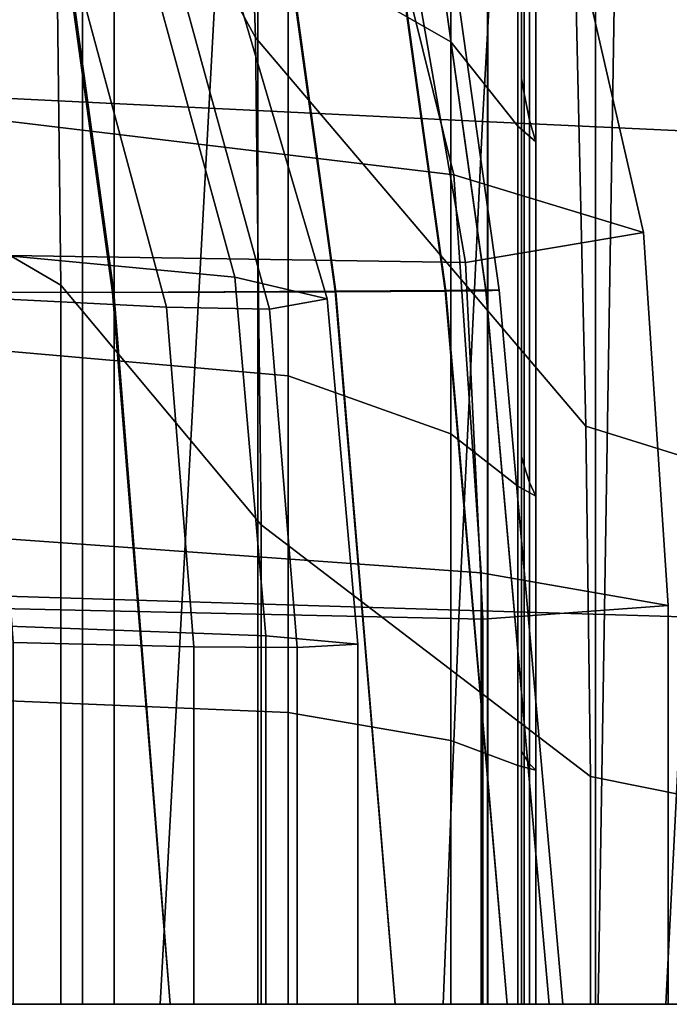
# Model space of a CAD drawing. Units: inches. Extents: x 0 to 37.9, y 0 to 2.4.
# Drawn here: x 3.9 to 4.3, y 0 to 0.6 of the extents above; entities that cross this region are included whole.
import ezdxf

# ---------------------------------------------------------------- set-up
doc = ezdxf.new("R2010")
doc.units = ezdxf.units.IN
doc.header["$MEASUREMENT"] = 0

msp = doc.modelspace()

# ---------------------------------------------------------------- linework, layer by layer
for points in [[(4.06087, 0.56736, -10.99373), (3.9423, 0.78357, -11.17308), (3.92929, 1.02382, -11.16293), (4.05083, 0.86245, -10.98586)], [(4.06087, 0.56736, -27.46589), (4.05083, 0.86245, -27.47376), (3.92929, 1.02382, -27.29669), (3.9423, 0.78357, -27.28654)], [(3.89273, 0.53276, -10.44047), (4.19426, 0.51808, -10.04893), (4.21673, 0.91563, -10.06242), (3.91958, 0.92743, -10.4629)], [(3.89273, 0.53276, -28.01915), (3.91958, 0.92743, -27.99672), (4.21673, 0.91563, -28.3972), (4.19426, 0.51808, -28.41069)], [(4.19426, 0.51808, -10.04893), (4.57124, 0.50044, -9.56701), (4.58804, 0.9022, -9.5762), (4.21673, 0.91563, -10.06242)], [(4.19426, 0.51808, -28.41069), (4.21673, 0.91563, -28.3972), (4.58804, 0.9022, -28.88341), (4.57124, 0.50044, -28.8926)], [(4.25502, 0.33935, -10.72313), (4.06087, 0.56736, -10.99373), (4.05083, 0.86245, -10.98586), (4.24694, 0.68898, -10.71565)], [(4.25502, 0.33935, -27.73648), (4.24694, 0.68898, -27.74397), (4.05083, 0.86245, -27.47376), (4.06087, 0.56736, -27.46589)], [(4.17555, 0.79065, -19.77762), (4.08013, 0.86477, -19.83417), (4.08013, 0.61941, -19.83417), (4.17555, 0.56477, -19.77762)], [(4.08013, 0.86477, -18.63799), (4.17555, 0.79065, -18.69888), (4.17555, 0.56477, -18.69888), (4.08013, 0.61941, -18.63799)], [(3.87685, 0.83923, -11.28317), (3.9423, 0.78357, -11.17308), (3.94664, 0.42209, -11.17646), (3.88171, 0.45982, -11.28689)], [(3.9423, 0.78357, -27.28654), (3.87685, 0.83923, -27.17644), (3.88171, 0.45982, -27.17273), (3.94664, 0.42209, -27.28316)], [(3.73074, 0.79237, -18.32153), (3.78071, 0.41788, -18.34839), (3.97689, 0.4178, -18.49422), (3.92527, 0.79235, -18.46944)], [(3.73225, 0.79246, -20.50188), (3.92642, 0.79212, -20.33308), (3.97766, 0.41765, -20.30685), (3.7817, 0.41794, -20.48201)], [(3.92527, 0.79235, -18.46944), (3.97689, 0.4178, -18.49422), (4.10767, 0.41848, -18.58293), (4.05567, 0.79377, -18.56283)], [(3.92642, 0.79212, -20.33308), (4.05642, 0.79325, -20.22834), (4.10817, 0.41813, -20.19729), (3.97766, 0.41765, -20.30685)], [(4.05567, 0.79377, -18.56283), (4.10767, 0.41848, -18.58293), (4.17237, 0.41899, -18.6304), (4.11993, 0.79496, -18.61225)], [(4.05642, 0.79325, -20.22834), (4.12037, 0.79419, -20.17455), (4.17266, 0.41848, -20.14047), (4.10817, 0.41813, -20.19729)], [(4.11993, 0.79496, -18.61225), (4.17237, 0.41899, -18.6304), (4.19612, 0.41922, -18.83213), (4.14335, 0.79564, -18.82114)], [(4.12037, 0.79419, -20.17455), (4.14353, 0.79496, -19.965), (4.19625, 0.41877, -19.93604), (4.17266, 0.41848, -20.14047)], [(4.14335, 0.79564, -18.82114), (4.19612, 0.41922, -18.83213), (4.20408, 0.41908, -19.38363), (4.1512, 0.79554, -19.39296)], [(4.1512, 0.79554, -19.39296), (4.20408, 0.41908, -19.38363), (4.19625, 0.41877, -19.93604), (4.14353, 0.79496, -19.965)], [(4.17555, 0.79065, -18.69888), (4.215, 0.72367, -18.7735), (4.215, 0.51539, -18.7735), (4.17555, 0.56477, -18.69888)], [(4.215, 0.72367, -19.70515), (4.17555, 0.79065, -19.77762), (4.17555, 0.56477, -19.77762), (4.215, 0.51539, -19.70515)], [(4.06087, 0.56736, -27.46589), (3.9423, 0.78357, -27.28654), (3.94664, 0.42209, -27.28316), (4.06422, 0.28139, -27.46326)], [(3.9423, 0.78357, -11.17308), (4.06087, 0.56736, -10.99373), (4.06422, 0.28139, -10.99636), (3.94664, 0.42209, -11.17646)], [(4.21869, 0.74974, -19.11206), (4.21717, 0.76156, -19.2345), (4.21717, 0.54332, -19.2345), (4.21869, 0.53461, -19.11206)], [(4.21717, 0.76156, -19.2345), (4.21869, 0.74974, -19.35795), (4.21869, 0.53461, -19.35795), (4.21717, 0.54332, -19.2345)], [(4.21869, 0.74974, -19.35795), (4.22193, 0.7283, -19.48077), (4.22193, 0.51881, -19.48077), (4.21869, 0.53461, -19.35795)], [(4.22193, 0.7283, -18.99184), (4.21869, 0.74974, -19.11206), (4.21869, 0.53461, -19.11206), (4.22193, 0.51881, -18.99183)], [(4.45175, 0.74426, -17.88292), (4.26066, 0.73123, -17.81401), (4.26066, 0, -17.81401), (4.45175, 0, -17.88292)], [(4.26066, 0.73123, -20.64651), (4.45175, 0.74426, -20.57819), (4.45175, 0, -20.57819), (4.26066, 0, -20.64651)], [(4.26066, 0.73123, -17.81401), (4.06223, 0.69039, -17.70548), (4.06223, 0, -17.70548), (4.26066, 0, -17.81401)], [(4.06223, 0.69039, -20.75442), (4.26066, 0.73123, -20.64651), (4.26066, 0, -20.64651), (4.06223, 0, -20.75442)], [(4.22558, 0.71125, -18.87507), (4.22193, 0.7283, -18.99184), (4.22193, 0.51881, -18.99183), (4.22558, 0.50624, -18.87507)], [(4.22193, 0.7283, -19.48077), (4.22558, 0.71125, -19.60136), (4.22558, 0.50624, -19.60136), (4.22193, 0.51881, -19.48077)], [(3.80942, 0.53108, -12.93584), (4.17737, 0.48684, -12.97271), (4.12901, 0.68173, -12.99514), (3.77188, 0.72533, -12.95608)], [(3.80942, 0.53108, -25.52377), (3.77188, 0.72533, -25.50353), (4.12901, 0.68173, -25.46447), (4.17737, 0.48684, -25.4869)], [(4.22558, 0.71125, -19.60136), (4.215, 0.72367, -19.70515), (4.215, 0.51539, -19.70515), (4.22558, 0.50624, -19.60136)], [(4.215, 0.72367, -18.7735), (4.22558, 0.71125, -18.87507), (4.22558, 0.50624, -18.87507), (4.215, 0.51539, -18.7735)], [(4.27312, 0.68366, -17.9706), (4.56096, 0.69973, -17.91018), (4.55869, 0, -17.82279), (4.26223, 0, -17.90527)], [(4.27312, 0.68366, -20.49078), (4.26223, 0, -20.55435), (4.55869, 0, -20.63683), (4.56096, 0.69973, -20.55134)], [(4.06223, 0.69039, -17.70548), (3.86181, 0.6152, -17.56046), (3.86181, 0, -17.56046), (4.06223, 0, -17.70548)], [(3.86181, 0.6152, -20.89921), (4.06223, 0.69039, -20.75442), (4.06223, 0, -20.75442), (3.86181, 0, -20.89921)], [(4.54722, 0.24829, -10.33928), (4.25502, 0.33935, -10.72313), (4.24694, 0.68898, -10.71565), (4.53767, 0.61866, -10.32713)], [(4.54722, 0.24829, -28.12034), (4.53767, 0.61866, -28.13248), (4.24694, 0.68898, -27.74397), (4.25502, 0.33935, -27.73648)], [(3.9127, 0.66394, -17.86975), (4.27312, 0.68366, -17.9706), (4.26223, 0, -17.90527), (3.90284, 0, -17.83961)], [(3.9127, 0.66394, -20.59106), (3.90284, 0, -20.62001), (4.26223, 0, -20.55435), (4.27312, 0.68366, -20.49078)], [(4.24558, 0.64148, -13.19623), (4.12901, 0.68173, -12.99514), (4.17737, 0.48684, -12.97271), (4.28881, 0.45303, -13.18664)], [(4.24558, 0.64148, -25.26338), (4.28881, 0.45303, -25.27298), (4.17737, 0.48684, -25.4869), (4.12901, 0.68173, -25.46447)], [(3.80717, 0.66369, -13.54728), (3.84552, 0.44592, -13.53578), (4.04884, 0.42663, -13.59052), (3.99431, 0.6256, -13.60305)], [(3.80717, 0.66369, -24.91233), (3.99431, 0.6256, -24.85656), (4.04884, 0.42663, -24.8691), (3.84552, 0.44592, -24.92384)], [(3.95936, 0.63719, -20.26243), (3.95935, 0, -20.26243), (3.71725, 0, -20.37037), (3.71726, 0.65339, -20.37037)], [(3.74503, 0.65154, -18.3969), (3.74503, 0, -18.3969), (3.97787, 0, -18.50149), (3.97787, 0.63595, -18.50149)], [(3.90162, 0.64433, -18.57762), (4.08013, 0.61941, -18.63799), (4.08013, 0.36885, -18.63799), (3.90162, 0.38439, -18.57762)], [(4.08013, 0.61941, -19.83417), (3.90162, 0.64433, -19.89022), (3.90162, 0.38439, -19.89022), (4.08013, 0.36885, -19.83417)], [(4.15344, 0.61116, -25.05158), (4.18419, 0.43536, -25.04715), (4.28881, 0.45303, -25.27298), (4.24558, 0.64148, -25.26338)], [(4.15344, 0.61116, -13.40804), (4.24558, 0.64148, -13.19623), (4.28881, 0.45303, -13.18664), (4.18419, 0.43536, -13.41246)], [(4.03959, 0.63672, -27.94263), (4.005, 0, -27.96722), (3.67306, 0, -27.49159), (3.73018, 0.62987, -27.45441)], [(4.03959, 0.63671, -10.51699), (3.73018, 0.62987, -11.00521), (3.67306, 0, -10.96803), (4.005, 0, -10.4924)], [(4.19708, 0.62127, -20.11161), (4.19708, 0, -20.11161), (3.95935, 0, -20.26243), (3.95936, 0.63719, -20.26243)], [(3.97787, 0.63595, -18.50149), (3.97787, 0, -18.50149), (4.19746, 0, -18.64439), (4.19746, 0.62125, -18.64439)], [(4.30199, 0, -10.10131), (4.33446, 0.6399, -10.12445), (4.03959, 0.63671, -10.51699), (4.005, 0, -10.4924)], [(4.30199, 0, -28.35831), (4.005, 0, -27.96722), (4.03959, 0.63672, -27.94263), (4.33446, 0.6399, -28.33516)], [(4.58361, 0, -28.70978), (4.30199, 0, -28.35831), (4.33446, 0.6399, -28.33516), (4.62275, 0.64126, -28.68327)], [(4.58361, 0, -9.74984), (4.62275, 0.64125, -9.77635), (4.33446, 0.6399, -10.12445), (4.30199, 0, -10.10131)], [(3.99431, 0.6256, -13.60305), (4.04884, 0.42663, -13.59052), (4.10296, 0.41392, -13.71923), (4.04852, 0.59882, -13.72043)], [(3.99431, 0.6256, -24.85656), (4.04851, 0.59882, -24.73919), (4.10296, 0.41392, -24.74038), (4.04884, 0.42663, -24.8691)], [(4.08013, 0.61941, -18.63799), (4.17555, 0.56477, -18.69888), (4.17555, 0.33479, -18.69888), (4.08013, 0.36885, -18.63799)], [(4.17555, 0.56477, -19.77762), (4.08013, 0.61941, -19.83417), (4.08013, 0.36885, -19.83417), (4.17555, 0.33479, -19.77762)], [(4.36839, 0.6098, -19.93662), (4.36839, 0, -19.93662), (4.19708, 0, -20.11161), (4.19708, 0.62127, -20.11161)], [(4.19746, 0.62125, -18.64439), (4.19746, 0, -18.64439), (4.3514, 0, -18.80903), (4.35141, 0.61094, -18.80903)], [(3.88441, 0.59732, -13.47923), (4.15344, 0.61116, -13.40804), (4.18419, 0.43536, -13.41246), (3.90399, 0.43956, -13.48502)], [(3.88441, 0.59732, -24.98039), (3.90399, 0.43956, -24.97459), (4.18419, 0.43536, -25.04715), (4.15344, 0.61116, -25.05158)], [(3.96047, 0.58745, -13.88425), (4.00868, 0.40918, -13.90683), (3.90358, 0.41445, -13.92097), (3.85879, 0.59597, -13.89445)], [(3.96047, 0.58745, -24.57536), (3.85879, 0.59597, -24.56516), (3.90358, 0.41445, -24.53865), (4.00868, 0.40918, -24.55278)], [(4.04852, 0.59882, -13.72043), (4.10296, 0.41392, -13.71923), (4.06914, 0.40803, -13.84899), (4.02037, 0.5854, -13.83547)], [(4.04851, 0.59882, -24.73919), (4.02037, 0.5854, -24.62415), (4.06914, 0.40803, -24.61063), (4.10296, 0.41392, -24.74038)], [(4.02037, 0.5854, -13.83547), (4.06914, 0.40803, -13.84899), (4.00868, 0.40918, -13.90683), (3.96047, 0.58745, -13.88425)], [(4.02037, 0.5854, -24.62415), (3.96047, 0.58745, -24.57536), (4.00868, 0.40918, -24.55278), (4.06914, 0.40803, -24.61063)], [(4.06087, 0.56736, -10.99373), (4.25502, 0.33935, -10.72313), (4.25772, 0.13368, -10.72563), (4.06422, 0.28139, -10.99636)], [(4.25502, 0.33935, -27.73648), (4.06087, 0.56736, -27.46589), (4.06422, 0.28139, -27.46326), (4.25772, 0.13368, -27.73399)], [(4.17555, 0.56477, -18.69888), (4.215, 0.51539, -18.7735), (4.215, 0.304, -18.7735), (4.17555, 0.33479, -18.69888)], [(4.215, 0.51539, -19.70515), (4.17555, 0.56477, -19.77762), (4.17555, 0.33479, -19.77762), (4.215, 0.304, -19.70515)], [(4.21869, 0.53461, -19.11206), (4.21717, 0.54332, -19.2345), (4.21717, 0.32142, -19.2345), (4.21869, 0.31599, -19.11206)], [(4.21717, 0.54332, -19.2345), (4.21869, 0.53461, -19.35795), (4.21869, 0.31599, -19.35795), (4.21717, 0.32142, -19.2345)], [(4.19426, 0.51808, -10.04893), (3.89273, 0.53276, -10.44047), (3.87627, 0.24072, -10.42673), (4.18049, 0.23134, -10.04066)], [(3.89273, 0.53276, -28.01915), (4.19426, 0.51808, -28.41069), (4.18049, 0.23134, -28.41896), (3.87627, 0.24072, -28.03289)], [(4.22193, 0.51881, -18.99183), (4.21869, 0.53461, -19.11206), (4.21869, 0.31599, -19.11206), (4.22193, 0.30613, -18.99183)], [(4.21869, 0.53461, -19.35795), (4.22193, 0.51881, -19.48077), (4.22193, 0.30613, -19.48077), (4.21869, 0.31599, -19.35795)], [(3.80942, 0.53108, -25.52377), (4.17737, 0.48684, -25.4869), (4.19349, 0.25312, -25.49438), (3.82193, 0.2798, -25.53052)], [(4.17737, 0.48684, -12.97271), (3.80942, 0.53108, -12.93584), (3.82193, 0.2798, -12.9291), (4.19349, 0.25312, -12.96524)], [(4.19426, 0.51808, -28.41069), (4.57124, 0.50044, -28.8926), (4.56094, 0.21991, -28.89824), (4.18049, 0.23134, -28.41896)], [(4.57124, 0.50044, -9.56701), (4.19426, 0.51808, -10.04893), (4.18049, 0.23134, -10.04066), (4.56094, 0.21991, -9.56138)], [(4.215, 0.51539, -18.7735), (4.22558, 0.50624, -18.87507), (4.22558, 0.2983, -18.87506), (4.215, 0.304, -18.7735)], [(4.22558, 0.50624, -19.60136), (4.215, 0.51539, -19.70515), (4.215, 0.304, -19.70515), (4.22558, 0.2983, -19.60136)], [(4.22558, 0.50624, -18.87507), (4.22193, 0.51881, -18.99183), (4.22193, 0.30613, -18.99183), (4.22558, 0.2983, -18.87506)], [(4.22193, 0.51881, -19.48077), (4.22558, 0.50624, -19.60136), (4.22558, 0.2983, -19.60136), (4.22193, 0.30613, -19.48077)], [(4.28881, 0.45303, -13.18664), (4.17737, 0.48684, -12.97271), (4.19349, 0.25312, -12.96524), (4.30322, 0.23412, -13.18344)], [(4.17737, 0.48684, -25.4869), (4.28881, 0.45303, -25.27298), (4.30322, 0.23412, -25.27617), (4.19349, 0.25312, -25.49438)], [(3.88171, 0.45982, -11.28689), (3.94664, 0.42209, -11.17646), (3.94664, 0, -11.17646), (3.88171, 0, -11.28689)], [(3.94664, 0.42209, -27.28316), (3.88171, 0.45982, -27.17273), (3.88171, 0, -27.17273), (3.94664, 0, -27.28316)], [(4.28881, 0.45303, -25.27298), (4.18419, 0.43536, -25.04715), (4.19444, 0.22606, -25.04568), (4.30322, 0.23412, -25.27617)], [(4.18419, 0.43536, -13.41246), (4.28881, 0.45303, -13.18664), (4.30322, 0.23412, -13.18344), (4.19444, 0.22606, -13.41394)], [(3.84552, 0.44592, -24.92384), (4.04884, 0.42663, -24.8691), (4.06702, 0.21618, -24.87328), (3.8583, 0.224, -24.92768)], [(4.04884, 0.42663, -13.59052), (3.84552, 0.44592, -13.53578), (3.8583, 0.224, -13.53194), (4.06702, 0.21618, -13.58634)], [(3.90399, 0.43956, -13.48502), (4.18419, 0.43536, -13.41246), (4.19444, 0.22606, -13.41394), (3.91051, 0.23219, -13.48695)], [(4.18419, 0.43536, -25.04715), (3.90399, 0.43956, -24.97459), (3.91051, 0.23219, -24.97266), (4.19444, 0.22606, -25.04568)], [(3.94664, 0.42209, -11.17646), (4.06422, 0.28139, -10.99636), (4.06422, 0, -10.99636), (3.94664, 0, -11.17646)], [(4.06422, 0.28139, -27.46326), (3.94664, 0.42209, -27.28316), (3.94664, 0, -27.28316), (4.06422, 0, -27.46326)], [(4.10296, 0.41392, -13.71923), (4.04884, 0.42663, -13.59052), (4.06702, 0.21618, -13.58634), (4.12111, 0.21137, -13.71883)], [(4.04884, 0.42663, -24.8691), (4.10296, 0.41392, -24.74038), (4.12111, 0.21137, -24.74078), (4.06702, 0.21618, -24.87328)], [(3.78071, 0.41788, -18.34839), (3.81394, 0, -18.38112), (4.01086, 0, -18.52406), (3.97689, 0.4178, -18.49422)], [(3.7817, 0.41794, -20.48201), (3.97766, 0.41765, -20.30685), (4.01086, 0, -20.27927), (3.81394, 0, -20.46252)], [(3.97689, 0.4178, -18.49422), (4.01086, 0, -18.52406), (4.14286, 0, -18.60699), (4.10767, 0.41848, -18.58293)], [(3.97766, 0.41765, -20.30685), (4.10817, 0.41813, -20.19729), (4.14286, 0, -20.16276), (4.01086, 0, -20.27927)], [(4.10767, 0.41848, -18.58293), (4.14286, 0, -18.60699), (4.20872, 0, -18.65172), (4.17237, 0.41899, -18.6304)], [(4.10817, 0.41813, -20.19729), (4.17266, 0.41848, -20.14047), (4.20872, 0, -20.10196), (4.14286, 0, -20.16276)], [(4.17237, 0.41899, -18.6304), (4.20872, 0, -18.65172), (4.2333, 0, -18.84491), (4.19612, 0.41922, -18.83213)], [(4.17266, 0.41848, -20.14047), (4.19625, 0.41877, -19.93604), (4.2333, 0, -19.90329), (4.20872, 0, -20.10196)], [(4.19612, 0.41922, -18.83213), (4.2333, 0, -18.84491), (4.2415, 0, -19.37319), (4.20408, 0.41908, -19.38363)], [(4.20408, 0.41908, -19.38363), (4.2415, 0, -19.37319), (4.2333, 0, -19.90329), (4.19625, 0.41877, -19.93604)], [(4.00868, 0.40918, -24.55278), (3.90358, 0.41445, -24.53865), (3.91851, 0.21237, -24.52981), (4.02474, 0.20985, -24.54526)], [(3.90358, 0.41445, -13.92097), (4.00868, 0.40918, -13.90683), (4.02474, 0.20985, -13.91436), (3.91851, 0.21237, -13.9298)], [(4.10296, 0.41392, -24.74038), (4.06914, 0.40803, -24.61063), (4.0854, 0.20934, -24.60613), (4.12111, 0.21137, -24.74078)], [(4.06914, 0.40803, -13.84899), (4.10296, 0.41392, -13.71923), (4.12111, 0.21137, -13.71883), (4.0854, 0.20934, -13.85349)], [(4.00868, 0.40918, -13.90683), (4.06914, 0.40803, -13.84899), (4.0854, 0.20934, -13.85349), (4.02474, 0.20985, -13.91436)], [(4.06914, 0.40803, -24.61063), (4.00868, 0.40918, -24.55278), (4.02474, 0.20985, -24.54526), (4.0854, 0.20934, -24.60613)], [(3.90162, 0.38439, -18.57762), (4.08013, 0.36885, -18.63799), (4.08013, 0.1712, -18.63799), (3.90162, 0.17865, -18.57762)], [(4.08013, 0.36885, -19.83417), (3.90162, 0.38439, -19.89022), (3.90162, 0.17865, -19.89022), (4.08013, 0.1712, -19.83417)], [(4.17555, 0.33479, -19.77762), (4.08013, 0.36885, -19.83417), (4.08013, 0.1712, -19.83417), (4.17555, 0.15488, -19.77762)], [(4.08013, 0.36885, -18.63799), (4.17555, 0.33479, -18.69888), (4.17555, 0.15488, -18.69888), (4.08013, 0.1712, -18.63799)], [(4.54722, 0.24829, -28.12034), (4.25502, 0.33935, -27.73648), (4.25772, 0.13368, -27.73399), (4.55041, 0.0749, -28.11629)], [(4.25502, 0.33935, -10.72313), (4.54722, 0.24829, -10.33928), (4.55041, 0.0749, -10.34333), (4.25772, 0.13368, -10.72563)], [(4.17555, 0.33479, -18.69888), (4.215, 0.304, -18.7735), (4.215, 0.14013, -18.7735), (4.17555, 0.15488, -18.69888)], [(4.215, 0.304, -19.70515), (4.17555, 0.33479, -19.77762), (4.17555, 0.15488, -19.77762), (4.215, 0.14013, -19.70515)], [(4.21869, 0.31599, -19.11206), (4.21717, 0.32142, -19.2345), (4.21717, 0.14847, -19.2345), (4.21869, 0.14587, -19.11206)], [(4.21717, 0.32142, -19.2345), (4.21869, 0.31599, -19.35795), (4.21869, 0.14587, -19.35795), (4.21717, 0.14847, -19.2345)], [(4.21869, 0.31599, -19.35795), (4.22193, 0.30613, -19.48077), (4.22193, 0.14115, -19.48077), (4.21869, 0.14587, -19.35795)], [(4.22193, 0.30613, -18.99183), (4.21869, 0.31599, -19.11206), (4.21869, 0.14587, -19.11206), (4.22193, 0.14115, -18.99183)], [(4.22558, 0.2983, -19.60136), (4.215, 0.304, -19.70515), (4.215, 0.14013, -19.70515), (4.22558, 0.13739, -19.60136)], [(4.215, 0.304, -18.7735), (4.22558, 0.2983, -18.87506), (4.22558, 0.13739, -18.87506), (4.215, 0.14013, -18.7735)], [(4.22558, 0.2983, -18.87506), (4.22193, 0.30613, -18.99183), (4.22193, 0.14115, -18.99183), (4.22558, 0.13739, -18.87506)], [(4.22193, 0.30613, -19.48077), (4.22558, 0.2983, -19.60136), (4.22558, 0.13739, -19.60136), (4.22193, 0.14115, -19.48077)], [(4.19349, 0.25312, -12.96524), (3.82193, 0.2798, -12.9291), (3.82193, 0, -12.9291), (4.19349, 0, -12.96524)], [(3.82193, 0.2798, -25.53052), (4.19349, 0.25312, -25.49438), (4.19349, 0, -25.49438), (3.82193, 0, -25.53052)], [(4.06422, 0.28139, -10.99636), (4.25772, 0.13368, -10.72563), (4.25772, 0, -10.72563), (4.06422, 0, -10.99636)], [(4.25772, 0.13368, -27.73399), (4.06422, 0.28139, -27.46326), (4.06422, 0, -27.46326), (4.25772, 0, -27.73399)], [(4.30322, 0.23412, -13.18344), (4.19349, 0.25312, -12.96524), (4.19349, 0, -12.96524), (4.30322, 0, -13.18344)], [(4.19349, 0.25312, -25.49438), (4.30322, 0.23412, -25.27617), (4.30322, 0, -25.27617), (4.19349, 0, -25.49438)], [(4.18049, 0.23134, -10.04066), (3.87627, 0.24072, -10.42673), (3.86501, 0, -10.41732), (4.17107, 0, -10.035)], [(3.87627, 0.24072, -28.03289), (4.18049, 0.23134, -28.41896), (4.17107, 0, -28.42462), (3.86501, 0, -28.0423)], [(3.91051, 0.23219, -13.48695), (4.19444, 0.22606, -13.41394), (4.19444, 0, -13.41394), (3.91051, 0, -13.48695)], [(4.19444, 0.22606, -25.04568), (3.91051, 0.23219, -24.97266), (3.91051, 0, -24.97266), (4.19444, 0, -25.04568)], [(4.56094, 0.21991, -9.56138), (4.18049, 0.23134, -10.04066), (4.17107, 0, -10.035), (4.55389, 0, -9.55752)], [(4.18049, 0.23134, -28.41896), (4.56094, 0.21991, -28.89824), (4.55389, 0, -28.90209), (4.17107, 0, -28.42462)], [(4.19444, 0.22606, -13.41394), (4.30322, 0.23412, -13.18344), (4.30322, 0, -13.18344), (4.19444, 0, -13.41394)], [(4.30322, 0.23412, -25.27617), (4.19444, 0.22606, -25.04568), (4.19444, 0, -25.04568), (4.30322, 0, -25.27617)], [(4.06702, 0.21618, -13.58634), (3.8583, 0.224, -13.53194), (3.8583, 0, -13.53194), (4.06702, 0, -13.58634)], [(3.8583, 0.224, -24.92768), (4.06702, 0.21618, -24.87328), (4.06702, 0, -24.87328), (3.8583, 0, -24.92768)], [(4.12111, 0.21137, -13.71883), (4.06702, 0.21618, -13.58634), (4.06702, 0, -13.58634), (4.12111, 0, -13.71883)], [(4.06702, 0.21618, -24.87328), (4.12111, 0.21137, -24.74078), (4.12111, 0, -24.74078), (4.06702, 0, -24.87328)], [(3.91851, 0.21237, -13.9298), (4.02474, 0.20985, -13.91436), (4.02474, 0, -13.91436), (3.91851, 0, -13.9298)], [(4.02474, 0.20985, -24.54526), (3.91851, 0.21237, -24.52981), (3.91851, 0, -24.52981), (4.02474, 0, -24.54526)], [(4.02474, 0.20985, -13.91436), (4.0854, 0.20934, -13.85349), (4.0854, 0, -13.85349), (4.02474, 0, -13.91436)], [(4.0854, 0.20934, -24.60613), (4.02474, 0.20985, -24.54526), (4.02474, 0, -24.54526), (4.0854, 0, -24.60613)], [(4.0854, 0.20934, -13.85349), (4.12111, 0.21137, -13.71883), (4.12111, 0, -13.71883), (4.0854, 0, -13.85349)], [(4.12111, 0.21137, -24.74078), (4.0854, 0.20934, -24.60613), (4.0854, 0, -24.60613), (4.12111, 0, -24.74078)], [(3.90162, 0.17865, -18.57762), (4.08013, 0.1712, -18.63799), (4.08013, 0, -18.63799), (3.90162, 0, -18.57762)], [(4.08013, 0.1712, -19.83417), (3.90162, 0.17865, -19.89022), (3.90162, 0, -19.89022), (4.08013, 0, -19.83417)], [(4.08013, 0.1712, -18.63799), (4.17555, 0.15488, -18.69888), (4.17555, 0, -18.69888), (4.08013, 0, -18.63799)], [(4.17555, 0.15488, -19.77762), (4.08013, 0.1712, -19.83417), (4.08013, 0, -19.83417), (4.17555, 0, -19.77762)], [(4.17555, 0.15488, -18.69888), (4.215, 0.14013, -18.7735), (4.215, 0, -18.7735), (4.17555, 0, -18.69888)], [(4.215, 0.14013, -19.70515), (4.17555, 0.15488, -19.77762), (4.17555, 0, -19.77762), (4.215, 0, -19.70515)], [(4.21869, 0.14587, -19.11206), (4.21717, 0.14847, -19.2345), (4.21717, 0, -19.2345), (4.21869, 0, -19.11206)], [(4.21717, 0.14847, -19.2345), (4.21869, 0.14587, -19.35795), (4.21869, 0, -19.35795), (4.21717, 0, -19.2345)], [(4.22193, 0.14115, -18.99183), (4.21869, 0.14587, -19.11206), (4.21869, 0, -19.11206), (4.22193, 0, -18.99183)], [(4.21869, 0.14587, -19.35795), (4.22193, 0.14115, -19.48077), (4.22193, 0, -19.48077), (4.21869, 0, -19.35795)], [(4.215, 0.14013, -18.7735), (4.22558, 0.13739, -18.87506), (4.22558, 0, -18.87506), (4.215, 0, -18.7735)], [(4.22558, 0.13739, -19.60136), (4.215, 0.14013, -19.70515), (4.215, 0, -19.70515), (4.22558, 0, -19.60136)], [(4.22558, 0.13739, -18.87506), (4.22193, 0.14115, -18.99183), (4.22193, 0, -18.99183), (4.22558, 0, -18.87506)], [(4.22193, 0.14115, -19.48077), (4.22558, 0.13739, -19.60136), (4.22558, 0, -19.60136), (4.22193, 0, -19.48077)], [(4.25772, 0.13368, -10.72563), (4.55041, 0.0749, -10.34333), (4.55041, 0, -10.34333), (4.25772, 0, -10.72563)], [(4.55041, 0.0749, -28.11629), (4.25772, 0.13368, -27.73399), (4.25772, 0, -27.73399), (4.55041, 0, -28.11629)]]:
    msp.add_3dface(points)

doc.saveas('drawing.dxf')
